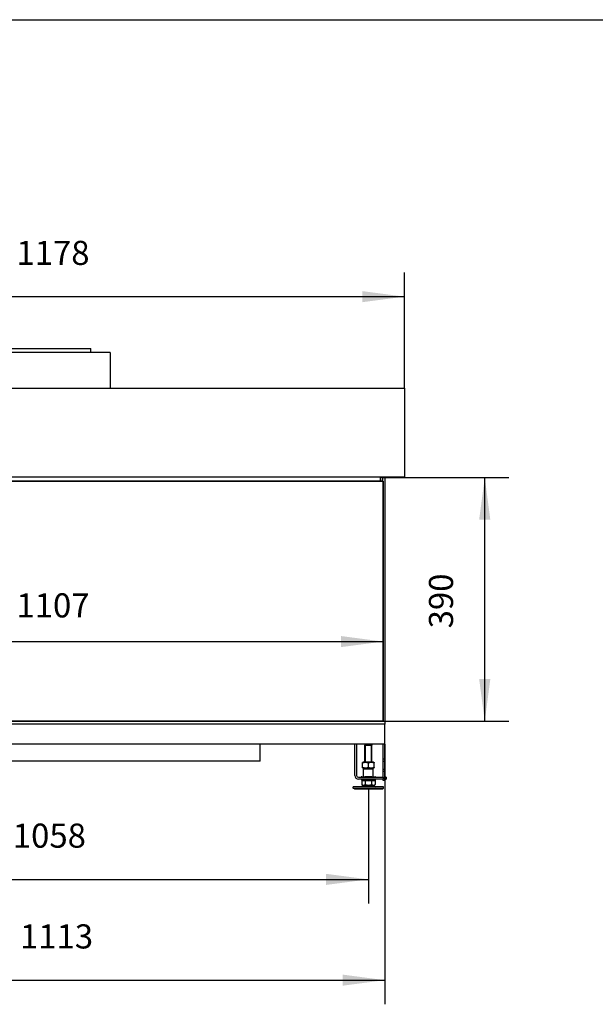
# Model space of a CAD drawing. Units: millimetres. Extents: x 0 to 287, y 17 to 217.
# Drawn here: x 57 to 105, y 135 to 217 of the extents above; entities that cross this region are included whole.
import ezdxf

# ---------------------------------------------------------------- set-up
doc = ezdxf.new("R2010")
doc.units = ezdxf.units.MM
doc.linetypes.add('DOT_CENTER', pattern=[14, 12, -1, 0, -1])
doc.layers.add('1', color=7, linetype='Continuous')
doc.styles.add('CONVERTER_11', font='txt.shx', dxfattribs={"width": 0.9})
doc.dimstyles.new('ME10_DIM_14', dxfattribs={"dimtxt": 40, "dimasz": 70, "dimexe": 40, "dimexo": 0, "dimgap": 40, "dimtad": 1, "dimdec": 0, "dimdsep": 46, "dimtxsty": 'CONVERTER_11', "dimsah": 1, "dimcen": 0.09, "dimclrd": 2, "dimclre": 2, "dimclrt": 2, "dimadec": 0, "dimazin": 0, "dimtfac": 1, "dimtdec": 4, "dimtix": 1, "dimtmove": 0, "dimatfit": 3, "dimfxl": 0, "dimtolj": 1, "dimtzin": 0, "dimarcsym": 0})
doc.dimstyles.new('ME10_DIM_15', dxfattribs={"dimtxt": 40, "dimasz": 70, "dimexe": 40, "dimexo": 0, "dimgap": 40, "dimtad": 1, "dimdec": 0, "dimdsep": 46, "dimtxsty": 'CONVERTER_11', "dimsah": 1, "dimcen": 0.09, "dimclrd": 2, "dimclre": 2, "dimclrt": 2, "dimadec": 0, "dimazin": 0, "dimtfac": 1, "dimtdec": 4, "dimtix": 1, "dimtmove": 0, "dimatfit": 3, "dimfxl": 0, "dimtolj": 1, "dimtzin": 0, "dimarcsym": 0})
doc.dimstyles.new('ME10_DIM_18', dxfattribs={"dimtxt": 40, "dimasz": 70, "dimexe": 40, "dimexo": 0, "dimgap": 40, "dimtad": 1, "dimdec": 0, "dimdsep": 46, "dimtxsty": 'CONVERTER_11', "dimsah": 1, "dimcen": 0.09, "dimclrd": 2, "dimclre": 2, "dimclrt": 2, "dimadec": 0, "dimazin": 0, "dimtfac": 1, "dimtdec": 4, "dimtix": 1, "dimtmove": 0, "dimatfit": 3, "dimfxl": 0, "dimtolj": 1, "dimtzin": 0, "dimarcsym": 0})
doc.dimstyles.new('ME10_DIM_19', dxfattribs={"dimtxt": 40, "dimasz": 70, "dimexe": 40, "dimexo": 0, "dimgap": 40, "dimtad": 1, "dimdec": 0, "dimdsep": 46, "dimtxsty": 'CONVERTER_11', "dimsah": 1, "dimcen": 0.09, "dimclrd": 2, "dimclre": 2, "dimclrt": 2, "dimadec": 0, "dimazin": 0, "dimtfac": 1, "dimtdec": 4, "dimtix": 1, "dimtmove": 0, "dimatfit": 3, "dimfxl": 0, "dimtolj": 1, "dimtzin": 0, "dimarcsym": 0})
doc.dimstyles.new('ME10_DIM_20', dxfattribs={"dimtxt": 40, "dimasz": 70, "dimexe": 40, "dimexo": 0, "dimgap": 40, "dimtad": 1, "dimdec": 0, "dimdsep": 46, "dimtxsty": 'CONVERTER_11', "dimsah": 1, "dimcen": 0.09, "dimclrd": 2, "dimclre": 2, "dimclrt": 2, "dimadec": 0, "dimazin": 0, "dimtfac": 1, "dimtdec": 4, "dimtix": 1, "dimtmove": 0, "dimatfit": 3, "dimfxl": 0, "dimtolj": 1, "dimtzin": 0, "dimarcsym": 0})

# ---------------------------------------------------------------- blocks, each defined once
blk = doc.blocks.new('Glas_side_400__35', base_point=(1737.3, 3566))
at = {"color": 7, "linetype": 'Continuous'}
for p, q in [((1737.8, 3572), (1737.3, 3571.5)), ((1737.3, 3566), (1737.3, 3571.5)), ((1737.8, 3566), (1737.8, 3572)), ((1740.8, 3572), (1737.8, 3572)), ((1740.8, 3572), (1741.3, 3571.5)), ((1740.8, 3566), (1740.8, 3572)), ((1741.3, 3566), (1741.3, 3571.5))]:
    blk.add_line(p, q, dxfattribs=at)
blk = doc.blocks.new('Glass_front_AVN_1050_40_3S_5mm__36', base_point=(634.6, 3168))
at = {"color": 7, "linetype": 'Continuous'}
for p, q in [((1741.6, 3566), (634.6, 3566)), ((635.1, 3565.5), (634.6, 3566)), ((634.6, 3566), (634.6, 3169.5)), ((1741.1, 3565.5), (635.1, 3565.5)), ((635.1, 3565.5), (635.1, 3169)), ((1741.6, 3566), (1741.1, 3565.5)), ((1741.1, 3565.5), (1741.1, 3168.5)), ((1741.6, 3566), (1741.6, 3168)), ((634.6, 3169.5), (634.6, 3168)), ((634.6, 3168), (635.1, 3168.5)), ((634.6, 3168), (1741.6, 3168)), ((635.1, 3169), (635.1, 3168.5)), ((635.1, 3168.5), (1741.1, 3168.5)), ((1741.6, 3168), (1741.1, 3168.5))]:
    blk.add_line(p, q, dxfattribs=at)
blk = doc.blocks.new('Glass_Standard_1__37', base_point=(634.6, 3168))
for name, p in [('Glass_front_AVN_1050_40_3S_5mm__36', (634.6, 3168)), ('Glas_side_400__35', (1737.3, 3566))]:
    blk.add_blockref(name, p)
blk = doc.blocks.new('BASIS_AVN_1050_40_3S_1__38', base_point=(599.4, 3070))
at = {"color": 7, "linetype": 'Continuous'}
for p, q in [((1118.6, 3786), (1257.6, 3786)), ((1257.6, 3779), (1257.6, 3786)), ((1289.6, 3779), (1086.6, 3779)), ((1289.6, 3779), (1289.6, 3720)), ((1086.6, 3720), (1289.6, 3720)), ((1289.6, 3720), (1776.9, 3720)), ((1776.9, 3720), (1776.9, 3573)), ((631.6, 3573), (1744.4, 3573)), ((1744.4, 3573), (1744.4, 3163)), ((1744.4, 3573), (1776.9, 3573)), ((1744.4, 3163), (631.6, 3163)), ((1744.4, 3130), (1744.4, 3163)), ((1537.6, 3130), (838.6, 3130)), ((1694.6, 3130), (1537.6, 3130)), ((1537.6, 3102), (1537.6, 3130)), ((1697.6, 3130), (1694.6, 3130)), ((1694.6, 3078.2), (1694.6, 3130)), ((1741.4, 3130), (1697.6, 3130)), ((1697.6, 3130), (1697.6, 3078.2)), ((1744.4, 3130), (1741.4, 3130)), ((1741.4, 3105), (1741.4, 3130)), ((1744.4, 3105), (1744.4, 3130)), ((1537.6, 3102), (838.6, 3102)), ((1741.4, 3102), (1741.4, 3105)), ((1741.4, 3088), (1741.4, 3102)), ((1741.4, 3102), (1744.4, 3102)), ((1744.4, 3102), (1744.4, 3105)), ((1744.4, 3088), (1744.4, 3102)), ((1741.4, 3085), (1741.4, 3088)), ((1744.4, 3088), (1741.4, 3088)), ((1741.4, 3075.2), (1741.4, 3085)), ((1744.4, 3085), (1744.4, 3088)), ((1744.4, 3075.2), (1744.4, 3085)), ((1700.6, 3075.2), (1717.1, 3075.2)), ((1705.6, 3072.2), (1700.6, 3072.2)), ((1711.1, 3072.2), (1705.6, 3072.2)), ((1717.1, 3072.2), (1711.1, 3072.2)), ((1717.1, 3075.2), (1741.4, 3075.2)), ((1723.1, 3072.2), (1717.1, 3072.2)), ((1728.6, 3072.2), (1723.1, 3072.2)), ((1741.4, 3072.2), (1728.6, 3072.2)), ((1741.4, 3070), (1741.4, 3072.2)), ((1741.6, 3072.2), (1741.4, 3072.2)), ((1744.4, 3070), (1741.4, 3070)), ((1741.6, 3073), (1741.6, 3072.2)), ((1744.4, 3073), (1744.4, 3075.2)), ((1744.4, 3070), (1744.4, 3073))]:
    blk.add_line(p, q, dxfattribs=at)
at = {"color": 3, "linetype": 'Continuous'}
for p, q in [((1744.4, 3105), (1741.4, 3105)), ((1744.4, 3085), (1741.4, 3085)), ((1744.4, 3073), (1741.6, 3073))]:
    blk.add_line(p, q, dxfattribs=at)
at = {"color": 7, "linetype": 'Continuous'}
for radius in [6, 3]:
    blk.add_arc((1700.6, 3078.2), radius, 180, 270, dxfattribs=at)
at = {"layer": '1', "color": 2, "linetype": 'DOT_CENTER', "const_width": 0.25}
blk.add_lwpolyline([(1188.1, 3788), (1188.1, 3718)], dxfattribs=at)
blk = doc.blocks.new('FIXED_PART_1__39', base_point=(1705.6, 3070.2))
at = {"color": 7, "linetype": 'Continuous'}
for p, q in [((1711.1, 3072.2), (1705.6, 3072.2)), ((1705.6, 3072.2), (1705.6, 3070.2)), ((1708.6, 3070.2), (1705.6, 3070.2)), ((1708.6, 3070.2), (1711.1, 3070.2)), ((1722.3, 3076.2), (1711.1, 3076.2)), ((1717.1, 3072.2), (1711.1, 3072.2)), ((1711.1, 3070.2), (1717.1, 3070.2)), ((1723.1, 3072.2), (1717.1, 3072.2)), ((1717.1, 3070.2), (1723.1, 3070.2)), ((1723.1, 3076.2), (1722.3, 3076.2)), ((1728.6, 3072.2), (1723.1, 3072.2)), ((1723.1, 3070.2), (1725.6, 3070.2)), ((1728.6, 3070.2), (1725.6, 3070.2)), ((1728.6, 3072.2), (1728.6, 3070.2))]:
    blk.add_line(p, q, dxfattribs=at)
at = {"layer": '1', "color": 2, "linetype": 'DOT_CENTER', "const_width": 0.25}
blk.add_lwpolyline([(1717.1, 3074.2), (1717.1, 3067.6)], dxfattribs=at)
blk = doc.blocks.new('MOVING_PART_1__40', base_point=(1705.1, 3075.2))
at = {"color": 7, "linetype": 'Continuous'}
for p, q in [((1710.1, 3090.2), (1709.1, 3089.2)), ((1709.1, 3089.2), (1711.1, 3089.2)), ((1709.1, 3076.2), (1709.1, 3089.2)), ((1710.1, 3090.2), (1711.1, 3090.2)), ((1711.1, 3090.2), (1723.1, 3090.2)), ((1711.1, 3089.2), (1723.1, 3089.2)), ((1723.1, 3090.2), (1724.1, 3090.2)), ((1723.1, 3089.2), (1725.1, 3089.2)), ((1724.1, 3090.2), (1725.1, 3089.2)), ((1725.1, 3076.2), (1725.1, 3089.2)), ((1706.1, 3076.2), (1709.1, 3076.2)), ((1709.1, 3076.2), (1711.1, 3076.2)), ((1722.3, 3076.2), (1711.1, 3076.2)), ((1723.1, 3076.2), (1722.3, 3076.2)), ((1723.1, 3076.2), (1725.1, 3076.2)), ((1725.1, 3076.2), (1728.1, 3076.2))]:
    blk.add_line(p, q, dxfattribs=at)
for centre, start, end in [((1706.1, 3075.2), 90, 180), ((1728.1, 3075.2), 0, 90)]:
    blk.add_arc(centre, 1, start, end, dxfattribs=at)
blk = doc.blocks.new('TUBTARA_M12_1__41', base_point=(1705.1, 3070.2))
for name, p in [('MOVING_PART_1__40', (1705.1, 3075.2)), ('FIXED_PART_1__39', (1705.6, 3070.2))]:
    blk.add_blockref(name, p)
blk = doc.blocks.new('Hexagon_nut_M12_Din934__42', base_point=(1707.6, 3090.2))
at = {"color": 7, "linetype": 'Continuous'}
for p, q in [((1708.6, 3100.2), (1707.6, 3099.7)), ((1711.1, 3100.2), (1708.6, 3100.2)), ((1723.1, 3100.2), (1711.1, 3100.2)), ((1725.7, 3100.2), (1723.1, 3100.2)), ((1725.7, 3100.2), (1726.6, 3099.7)), ((1707.6, 3098.9), (1707.6, 3099.7)), ((1707.6, 3091.6), (1707.6, 3098.9)), ((1707.6, 3090.8), (1707.6, 3091.6)), ((1708.6, 3090.2), (1707.6, 3090.8)), ((1708.6, 3090.2), (1710.1, 3090.2)), ((1710.1, 3090.2), (1711.1, 3090.2)), ((1711.1, 3090.2), (1723.1, 3090.2)), ((1717.1, 3091.6), (1717.1, 3098.9)), ((1723.1, 3090.2), (1724.1, 3090.2)), ((1724.1, 3090.2), (1725.7, 3090.2)), ((1725.7, 3090.2), (1726.6, 3090.8)), ((1726.6, 3099.7), (1726.6, 3098.9)), ((1726.6, 3091.6), (1726.6, 3098.9)), ((1726.6, 3091.6), (1726.6, 3090.8))]:
    blk.add_line(p, q, dxfattribs=at)
for points in [[(1711.1, 3099.6), (1710.6, 3099.6), (1710, 3099.5), (1708.9, 3099.2), (1707.6, 3098.9)], [(1707.6, 3091.6), (1708.9, 3091.3), (1710, 3091), (1710.6, 3090.9), (1711.1, 3090.9)], [(1717.1, 3098.9), (1715.9, 3099.2), (1714.8, 3099.5), (1713.6, 3099.6), (1712.4, 3099.7), (1711.8, 3099.7), (1711.1, 3099.6)], [(1711.1, 3090.9), (1711.8, 3090.8), (1712.4, 3090.8), (1713.6, 3090.9), (1714.8, 3091), (1715.9, 3091.3), (1717.1, 3091.6)], [(1723.1, 3099.6), (1722.5, 3099.7), (1721.9, 3099.7), (1720.7, 3099.6), (1719.5, 3099.5), (1718.4, 3099.2), (1717.1, 3098.9)], [(1717.1, 3091.6), (1718.4, 3091.3), (1719.5, 3091), (1720.7, 3090.9), (1721.9, 3090.8), (1722.5, 3090.8), (1723.1, 3090.9)], [(1726.6, 3098.9), (1725.4, 3099.2), (1724.3, 3099.5), (1723.7, 3099.6), (1723.1, 3099.6)], [(1723.1, 3090.9), (1723.7, 3090.9), (1724.3, 3091), (1725.4, 3091.3), (1726.6, 3091.6)]]:
    blk.add_spline(points, degree=3, dxfattribs=at)
at = {"layer": '1', "color": 2, "linetype": 'DOT_CENTER', "const_width": 0.25}
blk.add_lwpolyline([(1717.1, 3132), (1717.1, 3097.7)], dxfattribs=at)
blk = doc.blocks.new('Floorsupport_plate_AVN__43', base_point=(1694.6, 3072.2))
at = {"color": 7, "linetype": 'Continuous'}
for p, q in [((1694.6, 3078.2), (1694.6, 3130)), ((1697.6, 3130), (1697.6, 3078.2)), ((1700.6, 3075.2), (1717.1, 3075.2)), ((1705.6, 3072.2), (1700.6, 3072.2)), ((1711.1, 3072.2), (1705.6, 3072.2)), ((1717.1, 3072.2), (1711.1, 3072.2)), ((1717.1, 3075.2), (1741.4, 3075.2)), ((1723.1, 3072.2), (1717.1, 3072.2)), ((1728.6, 3072.2), (1723.1, 3072.2)), ((1741.4, 3072.2), (1728.6, 3072.2)), ((1741.4, 3075.2), (1741.6, 3075.2)), ((1741.6, 3072.2), (1741.4, 3072.2)), ((1741.6, 3075.2), (1741.6, 3073)), ((1741.6, 3073), (1741.6, 3072.2)), ((1746.6, 3075.2), (1744.4, 3075.2)), ((1744.4, 3072.2), (1746.6, 3072.2)), ((1746.6, 3075.2), (1746.6, 3072.2))]:
    blk.add_line(p, q, dxfattribs=at)
for radius in [6, 3]:
    blk.add_arc((1700.6, 3078.2), radius, 180, 270, dxfattribs=at)
blk = doc.blocks.new('Adjustable_floorsupport_M12_1__44', base_point=(1692.1, 3056.2))
at = {"color": 7, "linetype": 'Continuous'}
for p, q in [((1712.1, 3130), (1711.1, 3128.4)), ((1711.1, 3128.4), (1723.1, 3128.4)), ((1711.1, 3100.2), (1711.1, 3128.4)), ((1722.2, 3130), (1723.1, 3128.4)), ((1723.1, 3100.2), (1723.1, 3128.4)), ((1706.2, 3069.6), (1708.6, 3069.6)), ((1706.2, 3069.6), (1706.2, 3063.1)), ((1708.6, 3069.6), (1708.6, 3070.2)), ((1708.6, 3070.2), (1711.1, 3070.2)), ((1708.6, 3069.6), (1711.7, 3069.6)), ((1711.1, 3070.2), (1717.1, 3070.2)), ((1711.7, 3069.6), (1722.6, 3069.6)), ((1711.7, 3069.6), (1711.7, 3063.1)), ((1717.1, 3070.2), (1723.1, 3070.2)), ((1722.6, 3069.6), (1725.6, 3069.6)), ((1722.6, 3063.1), (1722.6, 3069.6)), ((1723.1, 3070.2), (1725.6, 3070.2)), ((1725.6, 3069.6), (1725.6, 3070.2)), ((1725.6, 3069.6), (1728.1, 3069.6)), ((1728.1, 3069.6), (1728.1, 3063.1)), ((1712.1, 3059.2), (1692.1, 3059.2)), ((1692.1, 3057.2), (1692.1, 3059.2)), ((1692.1, 3057.2), (1713.2, 3057.2)), ((1693.9, 3056.2), (1692.1, 3057.2)), ((1693.9, 3056.2), (1740.4, 3056.2)), ((1710.9, 3062.2), (1704.5, 3059.2)), ((1707.6, 3062.2), (1706.2, 3063.1)), ((1707.6, 3062.2), (1708.9, 3062.2)), ((1708.9, 3062.2), (1710.9, 3062.2)), ((1710.9, 3062.2), (1717.1, 3062.2)), ((1716.8, 3059.2), (1712.1, 3059.2)), ((1713.2, 3057.2), (1716.8, 3057.2)), ((1717.5, 3059.2), (1716.8, 3059.2)), ((1716.8, 3057.2), (1717.5, 3057.2)), ((1717.1, 3062.2), (1723.4, 3062.2)), ((1722.1, 3059.2), (1717.5, 3059.2)), ((1717.5, 3057.2), (1721.1, 3057.2)), ((1721.1, 3057.2), (1742.1, 3057.2)), ((1729.6, 3059.2), (1722.1, 3059.2)), ((1723.4, 3062.2), (1729.7, 3059.2)), ((1723.4, 3062.2), (1725.4, 3062.2)), ((1725.4, 3062.2), (1726.6, 3062.2)), ((1726.6, 3062.2), (1728.1, 3063.1)), ((1742.1, 3059.2), (1729.6, 3059.2)), ((1740.4, 3056.2), (1742.1, 3057.2)), ((1742.1, 3057.2), (1742.1, 3059.2))]:
    blk.add_line(p, q, dxfattribs=at)
for points in [[(1706.2, 3063.1), (1706.9, 3062.7), (1707.5, 3062.5), (1708.2, 3062.3), (1708.9, 3062.2)], [(1708.9, 3062.2), (1709.6, 3062.3), (1710.3, 3062.5), (1711, 3062.7), (1711.7, 3063.1)], [(1711.7, 3063.1), (1713.1, 3062.7), (1714.4, 3062.5), (1715.8, 3062.3), (1717.1, 3062.2)], [(1717.1, 3062.2), (1718.5, 3062.3), (1719.9, 3062.5), (1721.2, 3062.7), (1722.6, 3063.1)], [(1722.6, 3063.1), (1723.3, 3062.7), (1724, 3062.5), (1724.7, 3062.3), (1725.4, 3062.2)], [(1725.4, 3062.2), (1726.1, 3062.3), (1726.8, 3062.5), (1727.4, 3062.7), (1728.1, 3063.1)]]:
    blk.add_spline(points, degree=3, dxfattribs=at)
at = {"layer": '1', "color": 2, "linetype": 'DOT_CENTER', "const_width": 0.25}
blk.add_lwpolyline([(1717.1, 3054.2), (1717.1, 3064.2)], dxfattribs=at)
blk = doc.blocks.new('Assembly_Floor_support_2_1_1__45', base_point=(1692.1, 3056.2))
for name, p in [('Adjustable_floorsupport_M12_1__44', (1692.1, 3056.2)), ('Floorsupport_plate_AVN__43', (1694.6, 3072.2)), ('Hexagon_nut_M12_Din934__42', (1707.6, 3090.2)), ('TUBTARA_M12_1__41', (1705.1, 3070.2))]:
    blk.add_blockref(name, p)
blk = doc.blocks.new('FIXED_PART_1__46', base_point=(1705.6, 3070.2))
at = {"color": 7, "linetype": 'Continuous'}
for p, q in [((1711.1, 3072.2), (1705.6, 3072.2)), ((1705.6, 3072.2), (1705.6, 3070.2)), ((1708.6, 3070.2), (1705.6, 3070.2)), ((1708.6, 3070.2), (1711.1, 3070.2)), ((1722.3, 3076.2), (1711.1, 3076.2)), ((1717.1, 3072.2), (1711.1, 3072.2)), ((1711.1, 3070.2), (1717.1, 3070.2)), ((1723.1, 3072.2), (1717.1, 3072.2)), ((1717.1, 3070.2), (1723.1, 3070.2)), ((1723.1, 3076.2), (1722.3, 3076.2)), ((1728.6, 3072.2), (1723.1, 3072.2)), ((1723.1, 3070.2), (1725.6, 3070.2)), ((1728.6, 3070.2), (1725.6, 3070.2)), ((1728.6, 3072.2), (1728.6, 3070.2))]:
    blk.add_line(p, q, dxfattribs=at)
blk = doc.blocks.new('MOVING_PART_1__47', base_point=(1705.1, 3075.2))
at = {"color": 7, "linetype": 'Continuous'}
for p, q in [((1710.1, 3090.2), (1709.1, 3089.2)), ((1709.1, 3089.2), (1711.1, 3089.2)), ((1709.1, 3076.2), (1709.1, 3089.2)), ((1710.1, 3090.2), (1711.1, 3090.2)), ((1711.1, 3090.2), (1723.1, 3090.2)), ((1711.1, 3089.2), (1723.1, 3089.2)), ((1723.1, 3090.2), (1724.1, 3090.2)), ((1723.1, 3089.2), (1725.1, 3089.2)), ((1724.1, 3090.2), (1725.1, 3089.2)), ((1725.1, 3076.2), (1725.1, 3089.2)), ((1706.1, 3076.2), (1709.1, 3076.2)), ((1709.1, 3076.2), (1711.1, 3076.2)), ((1722.3, 3076.2), (1711.1, 3076.2)), ((1723.1, 3076.2), (1722.3, 3076.2)), ((1723.1, 3076.2), (1725.1, 3076.2)), ((1725.1, 3076.2), (1728.1, 3076.2))]:
    blk.add_line(p, q, dxfattribs=at)
for centre, start, end in [((1706.1, 3075.2), 90, 180), ((1728.1, 3075.2), 0, 90)]:
    blk.add_arc(centre, 1, start, end, dxfattribs=at)
at = {"layer": '1', "color": 2, "linetype": 'DOT_CENTER', "const_width": 0.25}
blk.add_lwpolyline([(1717.1, 3074.2), (1717.1, 3092.8)], dxfattribs=at)
blk = doc.blocks.new('TUBTARA_M12_1__48', base_point=(1705.1, 3070.2))
for name, p in [('MOVING_PART_1__47', (1705.1, 3075.2)), ('FIXED_PART_1__46', (1705.6, 3070.2))]:
    blk.add_blockref(name, p)
blk = doc.blocks.new('Hexagon_nut_M12_Din934__49', base_point=(1707.6, 3090.2))
at = {"color": 7, "linetype": 'Continuous'}
for p, q in [((1708.6, 3100.2), (1707.6, 3099.7)), ((1711.1, 3100.2), (1708.6, 3100.2)), ((1723.1, 3100.2), (1711.1, 3100.2)), ((1725.7, 3100.2), (1723.1, 3100.2)), ((1725.7, 3100.2), (1726.6, 3099.7)), ((1707.6, 3098.9), (1707.6, 3099.7)), ((1707.6, 3091.6), (1707.6, 3098.9)), ((1707.6, 3090.8), (1707.6, 3091.6)), ((1708.6, 3090.2), (1707.6, 3090.8)), ((1708.6, 3090.2), (1710.1, 3090.2)), ((1710.1, 3090.2), (1711.1, 3090.2)), ((1711.1, 3090.2), (1723.1, 3090.2)), ((1717.1, 3091.6), (1717.1, 3098.9)), ((1723.1, 3090.2), (1724.1, 3090.2)), ((1724.1, 3090.2), (1725.7, 3090.2)), ((1725.7, 3090.2), (1726.6, 3090.8)), ((1726.6, 3099.7), (1726.6, 3098.9)), ((1726.6, 3091.6), (1726.6, 3098.9)), ((1726.6, 3091.6), (1726.6, 3090.8))]:
    blk.add_line(p, q, dxfattribs=at)
for points in [[(1711.1, 3099.6), (1710.6, 3099.6), (1710, 3099.5), (1708.9, 3099.2), (1707.6, 3098.9)], [(1707.6, 3091.6), (1708.9, 3091.3), (1710, 3091), (1710.6, 3090.9), (1711.1, 3090.9)], [(1717.1, 3098.9), (1715.9, 3099.2), (1714.8, 3099.5), (1713.6, 3099.6), (1712.4, 3099.7), (1711.8, 3099.7), (1711.1, 3099.6)], [(1711.1, 3090.9), (1711.8, 3090.8), (1712.4, 3090.8), (1713.6, 3090.9), (1714.8, 3091), (1715.9, 3091.3), (1717.1, 3091.6)], [(1723.1, 3099.6), (1722.5, 3099.7), (1721.9, 3099.7), (1720.7, 3099.6), (1719.5, 3099.5), (1718.4, 3099.2), (1717.1, 3098.9)], [(1717.1, 3091.6), (1718.4, 3091.3), (1719.5, 3091), (1720.7, 3090.9), (1721.9, 3090.8), (1722.5, 3090.8), (1723.1, 3090.9)], [(1726.6, 3098.9), (1725.4, 3099.2), (1724.3, 3099.5), (1723.7, 3099.6), (1723.1, 3099.6)], [(1723.1, 3090.9), (1723.7, 3090.9), (1724.3, 3091), (1725.4, 3091.3), (1726.6, 3091.6)]]:
    blk.add_spline(points, degree=3, dxfattribs=at)
blk = doc.blocks.new('Floorsupport_plate_AVN__50', base_point=(1694.6, 3072.2))
at = {"color": 7, "linetype": 'Continuous'}
for p, q in [((1694.6, 3078.2), (1694.6, 3130)), ((1697.6, 3130), (1697.6, 3078.2)), ((1700.6, 3075.2), (1717.1, 3075.2)), ((1705.6, 3072.2), (1700.6, 3072.2)), ((1711.1, 3072.2), (1705.6, 3072.2)), ((1717.1, 3072.2), (1711.1, 3072.2)), ((1717.1, 3075.2), (1741.4, 3075.2)), ((1723.1, 3072.2), (1717.1, 3072.2)), ((1728.6, 3072.2), (1723.1, 3072.2)), ((1741.4, 3072.2), (1728.6, 3072.2)), ((1741.4, 3075.2), (1741.6, 3075.2)), ((1741.6, 3072.2), (1741.4, 3072.2)), ((1741.6, 3075.2), (1741.6, 3073)), ((1741.6, 3073), (1741.6, 3072.2)), ((1746.6, 3075.2), (1744.4, 3075.2)), ((1744.4, 3072.2), (1746.6, 3072.2)), ((1746.6, 3075.2), (1746.6, 3072.2))]:
    blk.add_line(p, q, dxfattribs=at)
for radius in [6, 3]:
    blk.add_arc((1700.6, 3078.2), radius, 180, 270, dxfattribs=at)
blk = doc.blocks.new('Adjustable_floorsupport_M12_1__51', base_point=(1692.1, 3056.2))
at = {"color": 7, "linetype": 'Continuous'}
for p, q in [((1712.1, 3130), (1711.1, 3128.4)), ((1711.1, 3128.4), (1723.1, 3128.4)), ((1711.1, 3100.2), (1711.1, 3128.4)), ((1722.2, 3130), (1723.1, 3128.4)), ((1723.1, 3100.2), (1723.1, 3128.4)), ((1706.2, 3069.6), (1708.6, 3069.6)), ((1706.2, 3069.6), (1706.2, 3063.1)), ((1708.6, 3069.6), (1708.6, 3070.2)), ((1708.6, 3070.2), (1711.1, 3070.2)), ((1708.6, 3069.6), (1711.7, 3069.6)), ((1711.1, 3070.2), (1717.1, 3070.2)), ((1711.7, 3069.6), (1722.6, 3069.6)), ((1711.7, 3069.6), (1711.7, 3063.1)), ((1717.1, 3070.2), (1723.1, 3070.2)), ((1722.6, 3069.6), (1725.6, 3069.6)), ((1722.6, 3063.1), (1722.6, 3069.6)), ((1723.1, 3070.2), (1725.6, 3070.2)), ((1725.6, 3069.6), (1725.6, 3070.2)), ((1725.6, 3069.6), (1728.1, 3069.6)), ((1728.1, 3069.6), (1728.1, 3063.1)), ((1712.1, 3059.2), (1692.1, 3059.2)), ((1692.1, 3057.2), (1692.1, 3059.2)), ((1692.1, 3057.2), (1713.2, 3057.2)), ((1693.9, 3056.2), (1692.1, 3057.2)), ((1693.9, 3056.2), (1740.4, 3056.2)), ((1710.9, 3062.2), (1704.5, 3059.2)), ((1707.6, 3062.2), (1706.2, 3063.1)), ((1707.6, 3062.2), (1708.9, 3062.2)), ((1708.9, 3062.2), (1710.9, 3062.2)), ((1710.9, 3062.2), (1717.1, 3062.2)), ((1716.8, 3059.2), (1712.1, 3059.2)), ((1713.2, 3057.2), (1716.8, 3057.2)), ((1717.5, 3059.2), (1716.8, 3059.2)), ((1716.8, 3057.2), (1717.5, 3057.2)), ((1717.1, 3062.2), (1723.4, 3062.2)), ((1722.1, 3059.2), (1717.5, 3059.2)), ((1717.5, 3057.2), (1721.1, 3057.2)), ((1721.1, 3057.2), (1742.1, 3057.2)), ((1729.6, 3059.2), (1722.1, 3059.2)), ((1723.4, 3062.2), (1729.7, 3059.2)), ((1723.4, 3062.2), (1725.4, 3062.2)), ((1725.4, 3062.2), (1726.6, 3062.2)), ((1726.6, 3062.2), (1728.1, 3063.1)), ((1742.1, 3059.2), (1729.6, 3059.2)), ((1740.4, 3056.2), (1742.1, 3057.2)), ((1742.1, 3057.2), (1742.1, 3059.2))]:
    blk.add_line(p, q, dxfattribs=at)
for points in [[(1706.2, 3063.1), (1706.9, 3062.7), (1707.5, 3062.5), (1708.2, 3062.3), (1708.9, 3062.2)], [(1708.9, 3062.2), (1709.6, 3062.3), (1710.3, 3062.5), (1711, 3062.7), (1711.7, 3063.1)], [(1711.7, 3063.1), (1713.1, 3062.7), (1714.4, 3062.5), (1715.8, 3062.3), (1717.1, 3062.2)], [(1717.1, 3062.2), (1718.5, 3062.3), (1719.9, 3062.5), (1721.2, 3062.7), (1722.6, 3063.1)], [(1722.6, 3063.1), (1723.3, 3062.7), (1724, 3062.5), (1724.7, 3062.3), (1725.4, 3062.2)], [(1725.4, 3062.2), (1726.1, 3062.3), (1726.8, 3062.5), (1727.4, 3062.7), (1728.1, 3063.1)]]:
    blk.add_spline(points, degree=3, dxfattribs=at)
at = {"layer": '1', "color": 2, "linetype": 'Continuous'}
for p, q in [((1712.2, 3100.2), (1712.2, 3128.4)), ((1722.1, 3100.2), (1722.1, 3128.4))]:
    blk.add_line(p, q, dxfattribs=at)
blk = doc.blocks.new('Assembly_Floor_support_2_1__52', base_point=(1692.1, 3056.2))
for name, p in [('Adjustable_floorsupport_M12_1__51', (1692.1, 3056.2)), ('Floorsupport_plate_AVN__50', (1694.6, 3072.2)), ('Hexagon_nut_M12_Din934__49', (1707.6, 3090.2)), ('TUBTARA_M12_1__48', (1705.1, 3070.2))]:
    blk.add_blockref(name, p)
blk = doc.blocks.new('FLOOR_ASSEMBLY__67', base_point=(629.6, 3056))
for name in ['Assembly_Floor_support_2_1_1__45', 'Assembly_Floor_support_2_1__52']:
    blk.add_blockref(name, (1692.1, 3056.2))
blk = doc.blocks.new('BASIS_AVN_1050_40_3S_1__68', base_point=(599.4, 3056))
for name, p in [('BASIS_AVN_1050_40_3S_1__38', (599.4, 3070)), ('Glass_Standard_1__37', (634.6, 3168)), ('FLOOR_ASSEMBLY__67', (629.6, 3056))]:
    blk.add_blockref(name, p)
blk = doc.blocks.new('PALETTECAD_AVENUE_1050_40_3S_1__69', base_point=(599.4, 3056))
blk.add_blockref('BASIS_AVN_1050_40_3S_1__68', (599.4, 3056))
blk = doc.blocks.new('*D155')
at = {"layer": '1', "color": 2, "linetype": 'Continuous'}
for p, q in [((1740.8, 3572), (1949.9, 3572)), ((1909.9, 3168), (1909.9, 3572)), ((1741.6, 3168), (1949.9, 3168))]:
    blk.add_line(p, q, dxfattribs=at)
at = {"layer": '1', "color": 2}
for points in [[(1919.1, 3502), (1900.6, 3502), (1909.9, 3572)], [(1900.6, 3238), (1919.1, 3238), (1909.9, 3168)]]:
    blk.add_solid(points, dxfattribs=at)
at = {"layer": '1', "color": 2, "insert": (1869.9, 3322), "char_height": 40, "attachment_point": 7, "rotation": 90, "line_spacing_factor": 0.60024, "style": 'CONVERTER_11'}
blk.add_mtext('390', dxfattribs=at)
blk = doc.blocks.new('*D156')
at = {"layer": '1', "color": 2, "linetype": 'Continuous'}
for p, q in [((634.6, 3566), (634.6, 3260.1)), ((1741.6, 3566), (1741.6, 3260.1)), ((634.6, 3300.1), (1741.6, 3300.1))]:
    blk.add_line(p, q, dxfattribs=at)
at = {"layer": '1', "color": 2}
for points in [[(704.6, 3309.3), (704.6, 3290.9), (634.6, 3300.1)], [(1671.6, 3290.9), (1671.6, 3309.3), (1741.6, 3300.1)]]:
    blk.add_solid(points, dxfattribs=at)
at = {"layer": '1', "color": 2, "insert": (1134.1, 3340.1), "char_height": 40, "attachment_point": 7, "rotation": 0.0001, "line_spacing_factor": 0.60024, "style": 'CONVERTER_11'}
blk.add_mtext('\\C2;1107\\C2;', dxfattribs=at)
blk = doc.blocks.new('*D159')
at = {"layer": '1', "color": 2, "linetype": 'Continuous'}
for p, q in [((599.4, 3720), (599.4, 3911.7)), ((1776.9, 3720), (1776.9, 3911.7)), ((599.4, 3871.7), (1776.9, 3871.7))]:
    blk.add_line(p, q, dxfattribs=at)
at = {"layer": '1', "color": 2}
for points in [[(669.4, 3880.9), (669.4, 3862.5), (599.4, 3871.7)], [(1706.9, 3862.5), (1706.9, 3880.9), (1776.9, 3871.7)]]:
    blk.add_solid(points, dxfattribs=at)
at = {"layer": '1', "color": 2, "insert": (1134.1, 3911.7), "char_height": 40, "attachment_point": 7, "rotation": 0.0001, "line_spacing_factor": 0.60024, "style": 'CONVERTER_11'}
blk.add_mtext('1178', dxfattribs=at)
blk = doc.blocks.new('*D160')
at = {"layer": '1', "color": 2, "linetype": 'Continuous'}
for p, q in [((631.6, 3130), (631.6, 2699)), ((1744.4, 3130), (1744.4, 2699)), ((631.6, 2739), (1744.4, 2739))]:
    blk.add_line(p, q, dxfattribs=at)
at = {"layer": '1', "color": 2}
for points in [[(701.6, 2748.2), (701.6, 2729.8), (631.6, 2739)], [(1674.4, 2729.8), (1674.4, 2748.2), (1744.4, 2739)]]:
    blk.add_solid(points, dxfattribs=at)
at = {"layer": '1', "color": 2, "insert": (1140, 2779), "char_height": 40, "attachment_point": 7, "rotation": 0.0001, "line_spacing_factor": 0.60024, "style": 'CONVERTER_11'}
blk.add_mtext('1113', dxfattribs=at)
blk = doc.blocks.new('*D161')
at = {"layer": '1', "color": 2, "linetype": 'Continuous'}
for p, q in [((659.1, 3054), (659.1, 2866)), ((1717.1, 3054.2), (1717.1, 2866)), ((659.1, 2906), (1717.1, 2906))]:
    blk.add_line(p, q, dxfattribs=at)
at = {"layer": '1', "color": 2}
for points in [[(729.1, 2915.2), (729.1, 2896.8), (659.1, 2906)], [(1647.1, 2896.8), (1647.1, 2915.2), (1717.1, 2906)]]:
    blk.add_solid(points, dxfattribs=at)
at = {"layer": '1', "color": 2, "insert": (1128.1, 2946), "char_height": 40, "attachment_point": 7, "rotation": 0.0001, "line_spacing_factor": 0.60024, "style": 'CONVERTER_11'}
blk.add_mtext('1058', dxfattribs=at)
blk = doc.blocks.new('metalfire_a4h_tf_AVENUE__131')
at = {"layer": '1', "color": 7, "linetype": 'Continuous'}
blk.add_line((0, 216.534), (287, 216.534), dxfattribs=at)
blk = doc.blocks.new('1__132', base_point=(100190, 101900))
blk.add_blockref('metalfire_a4h_tf_AVENUE__131', (0, 0))
blk = doc.blocks.new('SD_drawing__133')
at = {"layer": '1'}
blk.add_blockref('1__132', (100190, 101900), dxfattribs=at)
blk = doc.blocks.new('Front1', base_point=(1188.1, 3503))
blk.add_blockref('PALETTECAD_AVENUE_1050_40_3S_1__69', (599.4, 3056))
at = {"layer": '1'}
dim = blk.add_aligned_dim(p1=(1776.8954786, 3720), p2=(599.3954786, 3720), distance=-151.6770482, dimstyle='ME10_DIM_18', dxfattribs=at)
dim.commit()
dim.dimension.update_dxf_attribs({"geometry": '*D159', "text_midpoint": (1188.1454786, 3931.6770482), "text_rotation": 0.0001389})
for base, p1, p2, dimstyle, picture, middle in [((634.6, 3300.1), (1741.6, 3566), (634.6, 3566), 'ME10_DIM_15', '*D156', (1188.1, 3360.1)), ((631.6, 2739), (1744.4, 3130), (631.6, 3130), 'ME10_DIM_19', '*D160', (1188, 2799)), ((659.1, 2906), (1717.1, 3054.2), (659.1, 3054), 'ME10_DIM_20', '*D161', (1188.1, 2966))]:
    dim = blk.add_linear_dim(base=base, p1=p1, p2=p2, dimstyle=dimstyle, dxfattribs=at)
    dim.commit()
    dim.dimension.update_dxf_attribs({"geometry": picture, "text_midpoint": middle, "text_rotation": 0.0001})
dim = blk.add_linear_dim(base=(1909.9, 3168), p1=(1740.8, 3572), p2=(1741.6, 3168), angle=90, text='390', dimstyle='ME10_DIM_14', dxfattribs=at)
dim.commit()
dim.dimension.update_dxf_attribs({"geometry": '*D155', "text_midpoint": (1849.9, 3370), "text_rotation": 90})

msp = doc.modelspace()

# ---------------------------------------------------------------- block references
msp.add_blockref('SD_drawing__133', (0, 0))
at = {"xscale": 0.05, "yscale": 0.05, "zscale": 0.05}
msp.add_blockref('Front1', (59.407, 175.15), dxfattribs=at)

doc.saveas('drawing.dxf')
